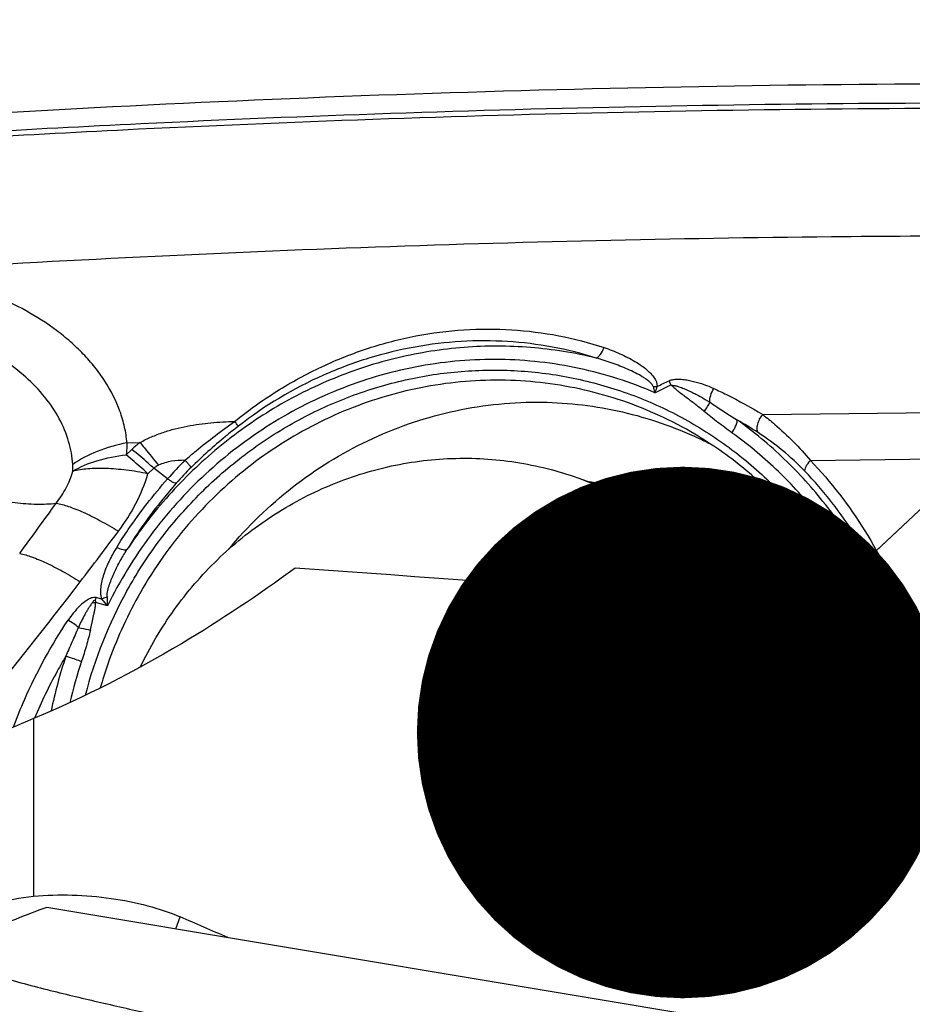
# Model space of a CAD drawing. Units: millimetres. Extents: x 0 to 594, y 0 to 420.
# Drawn here: x 363 to 369, y 244 to 251 of the extents above; entities that cross this region are included whole.
import ezdxf
from ezdxf.enums import TextEntityAlignment as Align

# ---------------------------------------------------------------- set-up
doc = ezdxf.new("R2010")
doc.units = ezdxf.units.MM
doc.header["$LTSCALE"] = 32.67
doc.layers.get('0').update_dxf_attribs({"linetype": 'CONTINUOUS'})
for name, color, linetype in [('606997584-000_CL', 7, 'CONTINUOUS'), ('607565292-000_CL', 7, 'CONTINUOUS'), ('607614228-000-00-ED1_CL', 7, 'CONTINUOUS'), ('607614229-000_CL', 7, 'CONTINUOUS'), ('607614229-000_DIM', 7, 'CONTINUOUS')]:
    doc.layers.add(name, color=color, linetype=linetype)
doc.styles.get("Standard").update_dxf_attribs({"font": 'TXT.SHX', "width": 0.7})
doc.styles.add('TEXTSTYLE_2', font='gdt', dxfattribs={"width": 0.7})
doc.dimstyles.new('DIMSTYLE_1', dxfattribs={"dimtxt": 3.5, "dimasz": 3.5, "dimexe": 1.5, "dimexo": 0, "dimgap": 0.875, "dimtad": 1, "dimdec": 3, "dimdsep": 46, "dimtxsty": 'STANDARD', "dimblk": '_FILLED', "dimblk1": '_FILLED', "dimblk2": '_FILLED', "dimcen": 0.09, "dimclrt": 2, "dimadec": 3, "dimazin": 2, "dimtol": 1, "dimtp": 0.15, "dimtm": 0.15, "dimtfac": 1, "dimtdec": 3, "dimtofl": 0, "dimtmove": 0, "dimatfit": 3, "dimldrblk": '_FILLED', "dimfxl": 1, "dimtolj": 1, "dimarcsym": 0})
doc.dimstyles.get("Standard").update_dxf_attribs({"dimtxt": 3.5, "dimasz": 3.5, "dimexe": 1.5, "dimexo": 0, "dimtad": 1, "dimdec": 3, "dimdsep": 46, "dimtxsty": 'STANDARD', "dimblk": '_FILLED', "dimblk1": '_FILLED', "dimblk2": '_FILLED', "dimcen": 0.09, "dimclrt": 2, "dimadec": 3, "dimazin": 2, "dimtol": 1, "dimtp": 0.005, "dimtm": 0.005, "dimtfac": 1, "dimtdec": 3, "dimtofl": 0, "dimtmove": 0, "dimatfit": 3, "dimldrblk": '_FILLED', "dimfxl": 1, "dimtolj": 1, "dimarcsym": 0})

# ---------------------------------------------------------------- blocks, each defined once
blk = doc.blocks.new('_FILLED')
at = {"color": 0, "linetype": 'BYBLOCK'}
blk.add_solid([(0, 0), (-1, 0.125), (-1, -0.125)], dxfattribs=at)
blk = doc.blocks.new('*D0')
at = {"layer": '607614229-000_DIM', "color": 3, "linetype": 'CONTINUOUS'}
for p, q in [((317.2402, 246.6605), (317.2402, 266.7756)), ((372.2402, 250.2756), (372.2402, 266.7756)), ((317.2402, 265.2756), (344.7402, 265.2756)), ((372.2402, 265.2756), (344.7402, 265.2756))]:
    blk.add_line(p, q, dxfattribs=at)
at = {"layer": '607614229-000_DIM', "color": 3, "linetype": 'CONTINUOUS', "xscale": 3.5, "yscale": 3.5, "zscale": 3.5, "rotation": 180}
blk.add_blockref('_FILLED', (317.2402, 265.2756), dxfattribs=at)
at = {"layer": '607614229-000_DIM', "color": 3, "linetype": 'CONTINUOUS', "xscale": 3.5, "yscale": 3.5, "zscale": 3.5}
blk.add_blockref('_FILLED', (372.2402, 265.2756), dxfattribs=at)
at = {"layer": '607614229-000_DIM', "color": 2, "linetype": 'CONTINUOUS'}
for s, height, width, p in [('55', 3.5, 0.714286, (340.0735, 266.1506)), ('0.15', 2.45, 0.660714, (348.6693, 266.6756))]:
    blk.add_text(s, height=height, dxfattribs=dict(at, width=width)).set_placement(p, align=Align.CENTER)
at = {"layer": '607614229-000_DIM', "color": 2, "linetype": 'CONTINUOUS', "style": 'TEXTSTYLE_2'}
blk.add_text('`', height=2.45, dxfattribs=at).set_placement((344.0027, 266.6756), align=Align.CENTER)

msp = doc.modelspace()

# ---------------------------------------------------------------- linework, layer by layer
at = {"layer": '606997584-000_CL', "color": 7, "linetype": 'CONTINUOUS'}
msp.add_line((366.3241, 247.7028), (366.5866, 247.609), dxfattribs=at)
for centre, radius, start, end in [((365.5367, 245.5633), 2.284, 35.72247, 43.31945), ((365.8022, 245.4723), 2.2799, 38.19348, 43.32169)]:
    msp.add_arc(centre, radius, start, end, dxfattribs=at)
for points, knots in [([(363.4427, 246.4566), (363.4742, 246.5225), (363.5431, 246.6516), (363.6629, 246.8351), (363.7983, 247.007), (363.948, 247.1659), (364.1108, 247.3103), (364.2854, 247.4391), (364.4703, 247.5513), (364.6639, 247.6458), (364.8647, 247.722), (365.071, 247.779), (365.281, 247.8166), (365.493, 247.8343), (365.7051, 247.8319), (365.9158, 247.8096), (366.123, 247.7675), (366.2579, 247.7265), (366.3241, 247.7028)], [0, 0, 0, 0, 0.063756, 0.127426, 0.190975, 0.254371, 0.317588, 0.380603, 0.443402, 0.505977, 0.568329, 0.630465, 0.6924, 0.754154, 0.815756, 0.877239, 0.93864, 1, 1, 1, 1]), ([(366.3241, 247.7028), (366.4066, 247.6733), (366.5684, 247.6045), (366.7973, 247.4732), (367.0095, 247.3155), (367.1379, 247.1944), (367.1983, 247.1303)], [0, 0, 0, 0, 0.249367, 0.498996, 0.749134, 1, 1, 1, 1]), ([(367.4608, 247.0365), (367.4003, 247.1006), (367.272, 247.2218), (367.0597, 247.3794), (366.8309, 247.5107), (366.6691, 247.5796), (366.5866, 247.609)], [0, 0, 0, 0, 0.250866, 0.501004, 0.750633, 1, 1, 1, 1])]:
    msp.add_open_spline(points, degree=3, knots=knots, dxfattribs=at)
at = {"layer": '607565292-000_CL', "color": 9, "linetype": 'CONTINUOUS'}
for p, q in [((367.5415, 248.1194), (369.9769, 248.1522)), ((363.3552, 247.9344), (363.4415, 247.9355)), ((367.8554, 247.8176), (368.8142, 247.8298)), ((363.5318, 247.7665), (363.4934, 247.7304)), ((363.6227, 247.6963), (363.5318, 247.7665)), ((363.2269, 246.8605), (363.1491, 246.8823)), ((363.1883, 246.9045), (363.1523, 246.9146))]:
    msp.add_line(p, q, dxfattribs=at)
at = {"layer": '607565292-000_CL', "color": 7, "linetype": 'CONTINUOUS'}
for p, q in [((363.3497, 247.8548), (363.3878, 247.8907)), ((371.7865, 243.3805), (362.8276, 244.8753))]:
    msp.add_line(p, q, dxfattribs=at)
at = {"layer": '607565292-000_CL', "color": 9, "linetype": 'CONTINUOUS'}
for centre, radius, start, end in [((365.4064, 251.3051), 3.3584, 295.11329, 297.10947), ((365.4557, 251.3354), 3.3339, 294.64464, 296.15376), ((365.9371, 245.559), 2.9053, 57.2044, 60.35227), ((366.5825, 246.5611), 1.7133, 43.79272, 57.19605), ((363.7825, 247.4721), 0.5754, 126.34871, 133.3139), ((362.6598, 247.7688), 0.3395, 356.2965, 3.69835), ((366.1862, 245.4246), 3.4252, 135.6558, 138.45299), ((365.2472, 246.2891), 2.0876, 134.73721, 138.63867), ((290.314, 299.9403), 89.5173, 323.90641, 324.16816), ((313.2771, 285.0345), 62.6279, 322.626979, 323.008308), ((363.0799, 247.7588), 0.8792, 273.07197, 274.51862), ((363.466, 246.7928), 0.3365, 158.79131, 161.88707), ((364.5489, 248.0606), 1.7854, 220.35356, 222.23246), ((364.4193, 246.9409), 1.1951, 180.95719, 183.85735), ((365.9069, 245.5418), 3.1145, 161.49592, 168.39374), ((365.9175, 245.538), 3.0173, 161.49584, 166.86006)]:
    msp.add_arc(centre, radius, start, end, dxfattribs=at)
at = {"layer": '607565292-000_CL', "color": 7, "linetype": 'CONTINUOUS'}
for centre, radius, start, end in [((366.0535, 245.7005), 2.5011, 62.37265, 65.54161), ((365.9088, 245.541), 2.9213, 150.95019, 165.52653)]:
    msp.add_arc(centre, radius, start, end, dxfattribs=at)
for points, knots in [([(371.4894, 250.2755), (370.6581, 250.2916), (367.3289, 250.3208), (363.9984, 250.2079), (361.506, 250.0426)], [0, 0, 0, 0, 0.249729, 1, 1, 1, 1]), ([(363.3551, 246.9594), (363.4171, 247.071), (363.5557, 247.286), (363.8039, 247.5776), (364.0874, 247.8326), (364.4012, 248.0463), (364.7392, 248.2147), (365.0954, 248.3346), (365.4629, 248.4037), (365.8349, 248.4208), (366.2045, 248.3855), (366.5648, 248.2984), (366.9089, 248.1611), (367.2305, 247.9763), (367.5235, 247.7474), (367.7825, 247.4787), (368.0025, 247.1753), (368.1203, 246.954), (368.1715, 246.8398)], [0, 0, 0, 0, 0.063971, 0.127749, 0.19127, 0.254485, 0.317368, 0.379917, 0.442155, 0.504129, 0.565906, 0.627569, 0.689209, 0.75092, 0.812788, 0.87489, 0.937282, 1, 1, 1, 1]), ([(367.0953, 247.9904), (366.9451, 248.0793), (366.6255, 248.2267), (366.1112, 248.3447), (365.5817, 248.3554), (365.0583, 248.2583), (364.5615, 248.0575), (364.1105, 247.7609), (363.723, 247.3804), (363.517, 247.0807), (363.4292, 246.9226)], [0, 0, 0, 0, 0.123104, 0.246235, 0.369771, 0.494027, 0.619197, 0.745336, 0.872345, 1, 1, 1, 1]), ([(366.9368, 248.3156), (366.9357, 248.3179), (366.9316, 248.3269), (366.9278, 248.336), (366.9252, 248.3428)], [0, 0, 0, 0, 0.259933, 1, 1, 1, 1]), ([(364.0246, 247.233), (364.1496, 247.3834), (364.4316, 247.6574), (364.93, 247.9666), (365.4795, 248.1584), (365.8643, 248.2018), (366.0552, 248.2015)], [0, 0, 0, 0, 0.25301, 0.504071, 0.752995, 1, 1, 1, 1]), ([(366.0552, 248.2015), (366.2327, 248.2013), (366.5883, 248.1632), (366.9278, 248.0505), (367.089, 247.9772)], [0, 0, 0, 0, 0.500516, 1, 1, 1, 1]), ([(368.1295, 246.8428), (368.0739, 246.962), (367.9454, 247.192), (367.7043, 247.5037), (367.4208, 247.7745), (367.2069, 247.9243), (367.0953, 247.9904)], [0, 0, 0, 0, 0.251865, 0.502344, 0.751625, 1, 1, 1, 1]), ([(367.7242, 246.8728), (367.6595, 246.9389), (367.5208, 247.061), (367.3654, 247.1608), (367.2848, 247.2043)], [0, 0, 0, 0, 0.50233, 1, 1, 1, 1]), ([(363.127, 246.8808), (363.1281, 246.8826), (363.1303, 246.8861), (363.1332, 246.8904), (363.1358, 246.893), (363.1375, 246.8942), (363.1386, 246.8953), (363.1397, 246.8965), (363.141, 246.8974), (363.1421, 246.8983), (363.1431, 246.8989), (363.1436, 246.8988)], [0, 0, 0, 0, 0.249928, 0.49999, 0.625128, 0.687809, 0.750503, 0.813149, 0.875836, 0.938585, 1, 1, 1, 1]), ([(363.1436, 246.8988), (363.1441, 246.8987), (363.1448, 246.898), (363.1457, 246.8975), (363.1462, 246.8975)], [0, 0, 0, 0, 0.503683, 1, 1, 1, 1]), ([(363.4292, 246.9226), (363.3499, 246.7799), (363.2603, 246.5799), (363.1945, 246.3723), (363.1795, 246.3199)], [0, 0, 0, 0, 0.749756, 1, 1, 1, 1]), ([(362.8276, 244.8753), (362.7583, 244.8496), (362.6228, 244.7978), (362.4886, 244.7428), (362.4233, 244.7145)], [0, 0, 0, 0, 0.50957, 1, 1, 1, 1]), ([(362.1508, 244.5356), (362.2814, 244.4903), (362.4717, 244.4297), (362.7203, 244.3613), (362.8915, 244.3179), (363.0588, 244.278), (363.281, 244.2261), (363.5619, 244.1626), (363.9043, 244.0889), (364.2523, 244.0174), (364.6016, 243.9484), (365.0538, 243.8617), (365.588, 243.763), (366.3313, 243.6301), (367.1099, 243.4948), (367.9277, 243.3574), (368.7237, 243.2267), (369.8333, 243.048), (370.7054, 242.9119), (371.2745, 242.8246)], [0, 0, 0, 0, 0.044645, 0.064443, 0.083285, 0.101672, 0.120001, 0.156978, 0.194666, 0.233113, 0.27171, 0.309657, 0.381823, 0.447136, 0.55353, 0.637026, 0.714966, 0.814044, 1, 1, 1, 1]), ([(371.4894, 241.796), (370.6599, 242.0313), (367.3539, 242.9395), (364.0171, 243.7364), (361.506, 244.266)], [0, 0, 0, 0, 0.251472, 1, 1, 1, 1])]:
    msp.add_open_spline(points, degree=3, knots=knots, dxfattribs=at)
at = {"layer": '607565292-000_CL', "color": 9, "linetype": 'CONTINUOUS'}
for points, knots in [([(361.2557, 249.9097), (361.9859, 249.9586), (364.9052, 250.127), (367.8307, 250.1867), (370.0227, 250.1695)], [0, 0, 0, 0, 0.250305, 1, 1, 1, 1]), ([(361.2339, 249.8732), (361.966, 249.9225), (364.8923, 250.0918), (367.825, 250.1518), (370.0225, 250.1347)], [0, 0, 0, 0, 0.250306, 1, 1, 1, 1]), ([(370.0596, 249.292), (369.3715, 249.2974), (366.6165, 249.2945), (363.8615, 249.1943), (361.7986, 249.0649)], [0, 0, 0, 0, 0.249756, 1, 1, 1, 1]), ([(363.3552, 247.9344), (363.3524, 247.9692), (363.3414, 248.0394), (363.3009, 248.1786), (363.2329, 248.3114), (363.1448, 248.4335), (363.0683, 248.5202), (362.9834, 248.6008), (362.8606, 248.7002), (362.6925, 248.8078), (362.4753, 248.9112), (362.2472, 248.9898), (362.0898, 249.0252), (362.0102, 249.0361)], [0, 0, 0, 0, 0.056435, 0.114223, 0.233322, 0.294618, 0.356792, 0.419711, 0.483217, 0.611409, 0.740659, 0.870359, 1, 1, 1, 1]), ([(362.9985, 247.7907), (362.9952, 247.8418), (362.976, 247.9463), (362.9131, 248.0972), (362.8165, 248.2406), (362.6894, 248.3717), (362.5367, 248.4888), (362.3643, 248.5926), (362.1788, 248.6834), (362.0487, 248.7335), (361.9822, 248.7539)], [0, 0, 0, 0, 0.103693, 0.213275, 0.329193, 0.451947, 0.581812, 0.718233, 0.859048, 1, 1, 1, 1]), ([(364.0639, 248.0742), (364.1079, 248.1109), (364.1993, 248.1797), (364.3414, 248.2746), (364.4875, 248.3606), (364.6371, 248.4364), (364.7895, 248.5023), (364.9943, 248.5764), (365.255, 248.6439), (365.5722, 248.6845), (365.8882, 248.6846), (366.1984, 248.6461), (366.3992, 248.5936), (366.4968, 248.561)], [0, 0, 0, 0, 0.066398, 0.132532, 0.198044, 0.262862, 0.326958, 0.390357, 0.515314, 0.638414, 0.76015, 0.880735, 1, 1, 1, 1]), ([(366.444, 248.4923), (366.3025, 248.5267), (366.0132, 248.5731), (365.5732, 248.5734), (365.1366, 248.5048), (364.7137, 248.3687), (364.3143, 248.1685), (363.9477, 247.9087), (363.6224, 247.5957), (363.4382, 247.3565), (363.3553, 247.2307)], [0, 0, 0, 0, 0.122964, 0.246291, 0.370172, 0.494731, 0.620031, 0.746069, 0.872766, 1, 1, 1, 1]), ([(366.444, 248.4923), (366.2558, 248.5527), (365.8567, 248.6254), (365.3477, 248.5944), (364.9448, 248.4967), (364.5428, 248.3466), (364.2611, 248.1777), (364.0893, 248.0438)], [0, 0, 0, 0, 0.238373, 0.483389, 0.609047, 0.73724, 1, 1, 1, 1]), ([(366.444, 248.4923), (366.4492, 248.4943), (366.4598, 248.5015), (366.4796, 248.5234), (366.4907, 248.5451), (366.4968, 248.561)], [0, 0, 0, 0, 0.189744, 0.425181, 1, 1, 1, 1]), ([(366.4968, 248.561), (366.5321, 248.5491), (366.6017, 248.5224), (366.6849, 248.4806), (366.7472, 248.4403), (366.7835, 248.4114), (366.8099, 248.3849), (366.8339, 248.3549), (366.8476, 248.3252), (366.8459, 248.3051)], [0, 0, 0, 0, 0.248266, 0.495052, 0.618248, 0.741366, 0.803254, 0.865875, 1, 1, 1, 1]), ([(366.8317, 248.2641), (366.6715, 248.3333), (366.3361, 248.4406), (365.8112, 248.4998), (365.2824, 248.4558), (364.7688, 248.3101), (364.289, 248.0682), (363.8598, 247.7388), (363.4965, 247.3339), (363.3069, 247.0231), (363.2269, 246.8605)], [0, 0, 0, 0, 0.122829, 0.24589, 0.36951, 0.493922, 0.619248, 0.745478, 0.872473, 1, 1, 1, 1]), ([(366.8207, 248.3044), (366.8199, 248.3078), (366.8165, 248.3145), (366.8066, 248.3266), (366.791, 248.3404), (366.7703, 248.3555), (366.7406, 248.3744), (366.7012, 248.3958), (366.6521, 248.419), (366.6015, 248.4401), (366.5325, 248.4658), (366.4796, 248.4823), (366.444, 248.4923)], [0, 0, 0, 0, 0.024414, 0.051574, 0.109488, 0.169596, 0.231092, 0.35645, 0.483713, 0.611831, 0.740725, 1, 1, 1, 1]), ([(366.8207, 248.3044), (366.8229, 248.3043), (366.8313, 248.3042), (366.8397, 248.3046), (366.8459, 248.3051)], [0, 0, 0, 0, 0.255602, 1, 1, 1, 1]), ([(366.8207, 248.3044), (366.8215, 248.3011), (366.8249, 248.2876), (366.8286, 248.2742), (366.8317, 248.2641)], [0, 0, 0, 0, 0.240209, 1, 1, 1, 1]), ([(366.8459, 248.3051), (366.8446, 248.3018), (366.8396, 248.2883), (366.8349, 248.2746), (366.8317, 248.2641)], [0, 0, 0, 0, 0.244721, 1, 1, 1, 1]), ([(366.9252, 248.3428), (366.9336, 248.3469), (366.9508, 248.3511), (366.9812, 248.3535), (367.0145, 248.3518), (367.0513, 248.3465), (367.098, 248.3365), (367.1546, 248.3195), (367.1981, 248.3018), (367.2193, 248.292)], [0, 0, 0, 0, 0.091749, 0.171666, 0.299684, 0.419366, 0.537358, 0.77013, 1, 1, 1, 1]), ([(367.1557, 248.1405), (367.1376, 248.1553), (367.1104, 248.1774), (367.0733, 248.2059), (367.0451, 248.2267), (367.017, 248.2475), (366.9802, 248.2764), (366.9539, 248.2997), (366.9368, 248.3156)], [0, 0, 0, 0, 0.250012, 0.374943, 0.499843, 0.624741, 0.749703, 1, 1, 1, 1]), ([(366.9368, 248.3156), (366.9382, 248.3151), (366.941, 248.3139), (366.947, 248.3126), (366.9543, 248.311), (366.9633, 248.3105), (366.972, 248.3089), (366.9806, 248.3064), (366.9918, 248.3025), (367.0056, 248.2974), (367.0221, 248.2909), (367.0439, 248.2818), (367.0706, 248.2697), (367.1022, 248.2541), (367.1434, 248.232), (367.1735, 248.214), (367.1931, 248.2014)], [0, 0, 0, 0, 0.016189, 0.032315, 0.06429, 0.095923, 0.127386, 0.15887, 0.190357, 0.253212, 0.315927, 0.378528, 0.503439, 0.628026, 0.752318, 1, 1, 1, 1]), ([(367.1931, 248.2014), (367.1922, 248.2163), (367.1974, 248.2484), (367.2105, 248.2776), (367.2193, 248.292)], [0, 0, 0, 0, 0.469446, 1, 1, 1, 1]), ([(367.2193, 248.292), (367.2474, 248.2791), (367.3573, 248.2264), (367.464, 248.1671), (367.5415, 248.1194)], [0, 0, 0, 0, 0.253327, 1, 1, 1, 1]), ([(367.1557, 248.1405), (367.1639, 248.1509), (367.1778, 248.1703), (367.1893, 248.1914), (367.1931, 248.2014)], [0, 0, 0, 0, 0.554204, 1, 1, 1, 1]), ([(367.1931, 248.2014), (367.2081, 248.1915), (367.2684, 248.1522), (367.3289, 248.1132), (367.3743, 248.0839)], [0, 0, 0, 0, 0.250263, 1, 1, 1, 1]), ([(367.3383, 248.0005), (367.3071, 248.0228), (367.2454, 248.0683), (367.1851, 248.1159), (367.1557, 248.1405)], [0, 0, 0, 0, 0.499318, 1, 1, 1, 1]), ([(367.5107, 248.0011), (367.5068, 248.0085), (367.5029, 248.0276), (367.5074, 248.0579), (367.5202, 248.0899), (367.5336, 248.11), (367.5415, 248.1194)], [0, 0, 0, 0, 0.196801, 0.438191, 0.713401, 1, 1, 1, 1]), ([(367.5415, 248.1194), (367.5687, 248.0988), (367.6819, 248.0076), (367.7843, 247.903), (367.8554, 247.8176)], [0, 0, 0, 0, 0.235081, 1, 1, 1, 1]), ([(363.4415, 247.9355), (363.4656, 247.9497), (363.5159, 247.9738), (363.5934, 248.0035), (363.6718, 248.0272), (363.7508, 248.0449), (363.8296, 248.0578), (363.9338, 248.0697), (364.012, 248.0735), (364.0639, 248.0742)], [0, 0, 0, 0, 0.130211, 0.25915, 0.386274, 0.511755, 0.635693, 0.758253, 1, 1, 1, 1]), ([(363.7366, 247.8187), (363.7614, 247.8402), (363.8671, 247.9296), (363.9775, 248.0134), (364.0639, 248.0743)], [0, 0, 0, 0, 0.236665, 1, 1, 1, 1]), ([(364.0893, 248.0438), (364.0604, 248.0213), (363.9528, 247.9352), (363.8498, 247.8432), (363.7778, 247.772)], [0, 0, 0, 0, 0.26499, 1, 1, 1, 1]), ([(364.0893, 248.0438), (364.0882, 248.0448), (364.0854, 248.048), (364.0801, 248.0543), (364.0726, 248.0634), (364.067, 248.0703), (364.0639, 248.0742)], [0, 0, 0, 0, 0.111739, 0.321741, 0.622125, 1, 1, 1, 1]), ([(367.3383, 248.0005), (367.3439, 248.0087), (367.3539, 248.0245), (367.3657, 248.0476), (367.3729, 248.067), (367.3749, 248.0791), (367.3743, 248.0839)], [0, 0, 0, 0, 0.322841, 0.611112, 0.841601, 1, 1, 1, 1]), ([(368.3591, 246.8261), (368.3082, 246.952), (368.1891, 247.1965), (367.9617, 247.5336), (367.6904, 247.8338), (367.4831, 248.006), (367.3743, 248.0839)], [0, 0, 0, 0, 0.251878, 0.502409, 0.751705, 1, 1, 1, 1]), ([(368.2713, 246.8325), (368.2215, 246.9492), (368.1064, 247.1758), (367.89, 247.4883), (367.6343, 247.7672), (367.4401, 247.9276), (367.3383, 248.0005)], [0, 0, 0, 0, 0.251801, 0.502308, 0.751633, 1, 1, 1, 1]), ([(363.3552, 247.9344), (363.2884, 247.9214), (363.1636, 247.8863), (363.0479, 247.8262), (362.9985, 247.7907)], [0, 0, 0, 0, 0.528519, 1, 1, 1, 1]), ([(363.3552, 247.9344), (363.3551, 247.9278), (363.3544, 247.9012), (363.3522, 247.8747), (363.3497, 247.8548)], [0, 0, 0, 0, 0.247734, 1, 1, 1, 1]), ([(363.4415, 247.9354), (363.4511, 247.9239), (363.4921, 247.8746), (363.5323, 247.8245), (363.5628, 247.7859)], [0, 0, 0, 0, 0.233589, 1, 1, 1, 1]), ([(362.9985, 247.7469), (363.0478, 247.7767), (363.1629, 247.8244), (363.2845, 247.8476), (363.3497, 247.8548)], [0, 0, 0, 0, 0.467187, 1, 1, 1, 1]), ([(363.4934, 247.7304), (363.481, 247.7417), (363.4341, 247.7843), (363.386, 247.8256), (363.3497, 247.8548)], [0, 0, 0, 0, 0.264582, 1, 1, 1, 1]), ([(363.5318, 247.7665), (363.5194, 247.7778), (363.4724, 247.8203), (363.4242, 247.8615), (363.3878, 247.8907)], [0, 0, 0, 0, 0.264223, 1, 1, 1, 1]), ([(363.5628, 247.7859), (363.56, 247.7846), (363.5491, 247.779), (363.5388, 247.7722), (363.5318, 247.7665)], [0, 0, 0, 0, 0.256434, 1, 1, 1, 1]), ([(363.7367, 247.8187), (363.7074, 247.8189), (363.6629, 247.8161), (363.6049, 247.8029), (363.5764, 247.7925), (363.5628, 247.7859)], [0, 0, 0, 0, 0.493077, 0.745173, 1, 1, 1, 1]), ([(363.7778, 247.772), (363.7776, 247.7727), (363.7763, 247.7745), (363.7739, 247.7777), (363.7702, 247.7822), (363.7631, 247.7903), (363.7519, 247.8027), (363.7421, 247.813), (363.7367, 247.8187)], [0, 0, 0, 0, 0.037504, 0.10327, 0.196508, 0.315508, 0.621855, 1, 1, 1, 1]), ([(367.8193, 247.7468), (367.8185, 247.7512), (367.82, 247.7621), (367.8306, 247.7871), (367.8445, 247.8054), (367.8554, 247.8176)], [0, 0, 0, 0, 0.166341, 0.394158, 1, 1, 1, 1]), ([(367.8555, 247.8176), (367.9903, 247.6767), (368.2332, 247.362), (368.4065, 247.0044), (368.4753, 246.8174)], [0, 0, 0, 0, 0.494684, 1, 1, 1, 1]), ([(362.8891, 247.5361), (362.914, 247.5679), (362.9576, 247.635), (362.9877, 247.7092), (362.9985, 247.7469)], [0, 0, 0, 0, 0.507356, 1, 1, 1, 1]), ([(363.4934, 247.7304), (363.4462, 247.7399), (363.3542, 247.7551), (363.2215, 247.7664), (363.1033, 247.765), (363.0307, 247.7548), (362.9985, 247.7469)], [0, 0, 0, 0, 0.289558, 0.560873, 0.800665, 1, 1, 1, 1]), ([(363.2995, 247.3513), (363.3428, 247.4087), (363.4192, 247.5299), (363.473, 247.6628), (363.4934, 247.7304)], [0, 0, 0, 0, 0.504417, 1, 1, 1, 1]), ([(368.4036, 246.8228), (368.3367, 246.9953), (368.1716, 247.325), (367.9447, 247.616), (367.8193, 247.7468)], [0, 0, 0, 0, 0.505213, 1, 1, 1, 1]), ([(363.2875, 247.2455), (363.3119, 247.285), (363.4141, 247.4421), (363.5295, 247.5906), (363.6227, 247.6963)], [0, 0, 0, 0, 0.247783, 1, 1, 1, 1]), ([(363.6803, 247.6685), (363.65, 247.6341), (363.5326, 247.4951), (363.4268, 247.3463), (363.3553, 247.2307)], [0, 0, 0, 0, 0.252505, 1, 1, 1, 1]), ([(363.6803, 247.6685), (363.6778, 247.6674), (363.6698, 247.6686), (363.6573, 247.6739), (363.6408, 247.6835), (363.6291, 247.6916), (363.6227, 247.6963)], [0, 0, 0, 0, 0.12749, 0.341218, 0.638237, 1, 1, 1, 1]), ([(367.8858, 246.8609), (367.797, 246.9766), (367.5957, 247.19), (367.2351, 247.4401), (366.8314, 247.6096), (366.5444, 247.664), (366.4, 247.676)], [0, 0, 0, 0, 0.251242, 0.501164, 0.750476, 1, 1, 1, 1]), ([(362.2974, 247.6038), (362.3523, 247.589), (362.4587, 247.5636), (362.6137, 247.5386), (362.7562, 247.5283), (362.8467, 247.5315), (362.8891, 247.5361)], [0, 0, 0, 0, 0.285107, 0.547588, 0.786058, 1, 1, 1, 1]), ([(362.8891, 247.5361), (362.9163, 247.5318), (362.9772, 247.5149), (363.0742, 247.4754), (363.1843, 247.4198), (363.2603, 247.3755), (363.2995, 247.3513)], [0, 0, 0, 0, 0.182435, 0.416952, 0.694405, 1, 1, 1, 1]), ([(362.649, 247.2051), (362.6758, 247.1999), (362.7353, 247.1818), (362.8298, 247.1417), (362.9363, 247.0865), (363.0097, 247.0429), (363.0476, 247.0192)], [0, 0, 0, 0, 0.185471, 0.420558, 0.69658, 1, 1, 1, 1]), ([(363.2875, 247.2455), (363.2711, 247.2192), (363.2409, 247.1655), (363.2045, 247.0812), (363.1844, 247.0077), (363.1797, 246.9482), (363.1835, 246.9184), (363.1883, 246.9045)], [0, 0, 0, 0, 0.255341, 0.507889, 0.756578, 0.879113, 1, 1, 1, 1]), ([(363.2244, 246.921), (363.2242, 246.9348), (363.2285, 246.9628), (363.2447, 247.0166), (363.2717, 247.0821), (363.3106, 247.1579), (363.3399, 247.2067), (363.3553, 247.2307)], [0, 0, 0, 0, 0.122722, 0.247014, 0.497009, 0.748075, 1, 1, 1, 1]), ([(363.3553, 247.2307), (363.3528, 247.2285), (363.3439, 247.2268), (363.3206, 247.2306), (363.3013, 247.2387), (363.2875, 247.2455)], [0, 0, 0, 0, 0.13715, 0.352721, 1, 1, 1, 1]), ([(362.1477, 245.8937), (362.2252, 245.9857), (362.5319, 246.3554), (362.829, 246.7331), (363.0476, 247.0192)], [0, 0, 0, 0, 0.250424, 1, 1, 1, 1]), ([(363.1523, 246.9146), (363.1425, 246.9172), (363.1207, 246.9137), (363.0843, 246.8945), (363.0442, 246.8612), (363.003, 246.8156), (362.9789, 246.7826), (362.9677, 246.7658)], [0, 0, 0, 0, 0.124299, 0.251361, 0.503364, 0.752829, 1, 1, 1, 1]), ([(363.127, 246.8808), (363.1231, 246.8741), (363.1133, 246.8618), (363.1007, 246.842), (363.0884, 246.8222), (363.073, 246.7952), (363.0552, 246.7607), (363.0421, 246.7326), (363.036, 246.7184)], [0, 0, 0, 0, 0.12564, 0.251103, 0.376308, 0.501364, 0.75094, 1, 1, 1, 1]), ([(363.1144, 246.7013), (363.1174, 246.7155), (363.1223, 246.7368), (363.1289, 246.7654), (363.1335, 246.7872), (363.1385, 246.8092), (363.1428, 246.832), (363.1476, 246.8562), (363.1496, 246.8733), (363.1491, 246.8823)], [0, 0, 0, 0, 0.236884, 0.355348, 0.477043, 0.597785, 0.722652, 0.854034, 1, 1, 1, 1]), ([(363.2244, 246.921), (363.2216, 246.9194), (363.21, 246.9131), (363.1978, 246.9079), (363.1883, 246.9045)], [0, 0, 0, 0, 0.242027, 1, 1, 1, 1]), ([(362.6076, 246.0625), (362.6305, 246.1241), (362.7297, 246.3685), (362.8577, 246.6011), (362.9676, 246.7658)], [0, 0, 0, 0, 0.24922, 1, 1, 1, 1]), ([(363.0359, 246.7184), (363.0257, 246.7275), (363.0037, 246.7445), (362.9801, 246.7591), (362.9677, 246.7658)], [0, 0, 0, 0, 0.492356, 1, 1, 1, 1]), ([(362.9535, 246.5302), (362.9676, 246.5615), (362.9957, 246.6239), (363.023, 246.6867), (363.036, 246.7183)], [0, 0, 0, 0, 0.500736, 1, 1, 1, 1]), ([(363.036, 246.7184), (363.042, 246.7169), (363.0681, 246.7109), (363.0943, 246.7053), (363.1144, 246.7013)], [0, 0, 0, 0, 0.233232, 1, 1, 1, 1]), ([(363.1144, 246.7013), (363.107, 246.6662), (363.0889, 246.5972), (363.0674, 246.5292), (363.0562, 246.4956)], [0, 0, 0, 0, 0.503164, 1, 1, 1, 1]), ([(362.9535, 246.5302), (362.9339, 246.4973), (362.858, 246.3647), (362.7913, 246.2269), (362.747, 246.1213)], [0, 0, 0, 0, 0.250638, 1, 1, 1, 1]), ([(362.9534, 246.5302), (362.9602, 246.5279), (362.9944, 246.5163), (363.0287, 246.5048), (363.0562, 246.4956)], [0, 0, 0, 0, 0.197373, 1, 1, 1, 1])]:
    msp.add_open_spline(points, degree=3, knots=knots, dxfattribs=at)
msp.add_open_spline([(363.1462, 246.8975), (363.1463, 246.8923), (363.1475, 246.8872), (363.1491, 246.8823)], degree=3, dxfattribs=at)
at = {"layer": '607614229-000_CL', "color": 7, "linetype": 'CONTINUOUS'}
msp.add_line((362.7402, 246.1183), (362.7402, 244.9485), dxfattribs=at)
at = {"layer": '607614229-000_CL', "color": 9, "linetype": 'CONTINUOUS'}
msp.add_line((363.6767, 244.7337), (363.7049, 244.8127), dxfattribs=at)
at = {"layer": '607614229-000_CL', "color": 7, "linetype": 'CONTINUOUS'}
for centre, major_axis, ratio, start_param, end_param in [((407.9531, 217.4322), (300.2774, -25.7338), 0.086802, 1.706609, 1.723578), ((357.9997, 210.8916), (41.8373, -28.3201), 0.645687, 1.850636, 1.857566)]:
    msp.add_ellipse(centre, major_axis=major_axis, ratio=ratio, start_param=start_param, end_param=end_param, dxfattribs=at)
for points, knots in [([(364.4622, 247.1097), (364.2214, 246.9316), (363.6692, 246.5619), (363.0759, 246.2589), (362.7402, 246.1183)], [0, 0, 0, 0, 0.451381, 1, 1, 1, 1]), ([(362.7402, 246.1183), (362.526, 246.0253), (362.0577, 245.8492), (361.4289, 245.697), (360.8717, 245.6331), (360.432, 245.6279), (360.0102, 245.6752), (359.7436, 245.7449), (359.6214, 245.7885)], [0, 0, 0, 0, 0.218666, 0.467637, 0.603554, 0.743188, 0.87852, 1, 1, 1, 1]), ([(362.016, 244.5862), (362.0241, 244.6091), (362.0485, 244.6549), (362.103, 244.7163), (362.1754, 244.7725), (362.2641, 244.8228), (362.3674, 244.8662), (362.5258, 244.9156), (362.6528, 244.9384), (362.7402, 244.9485)], [0, 0, 0, 0, 0.086182, 0.18205, 0.289941, 0.410606, 0.543569, 0.687487, 1, 1, 1, 1]), ([(362.7402, 244.9485), (362.8248, 244.9561), (362.9957, 244.9607), (363.2478, 244.9396), (363.4863, 244.8924), (363.6359, 244.8425), (363.7049, 244.8127)], [0, 0, 0, 0, 0.259545, 0.520423, 0.770663, 1, 1, 1, 1])]:
    msp.add_open_spline(points, degree=3, knots=knots, dxfattribs=at)

# ---------------------------------------------------------------- dimensions: what is measured, and where the dimension line sits
at = {"layer": '607614229-000_DIM', "color": 3, "linetype": 'CONTINUOUS'}
dim = msp.add_linear_dim(base=(372.2402, 265.2756), p1=(317.2402, 246.6605), p2=(372.2402, 250.2756), dimstyle='DIMSTYLE_1', dxfattribs=at)
dim.commit()
dim.dimension.update_dxf_attribs({"geometry": '*D0', "text_midpoint": (344.7402, 265.2756), "dimtype": 160})

# ---------------------------------------------------------------- leaders
at = {"layer": '607614228-000-00-ED1_CL', "color": 3, "linetype": 'CONTINUOUS'}
msp.add_leader([(367.0139, 246.0266), (383.051, 261.0832)], dimstyle='STANDARD', override={"dimtad": 0, "dimldrblk": 'DOT'}, dxfattribs=at)

doc.saveas('drawing.dxf')
